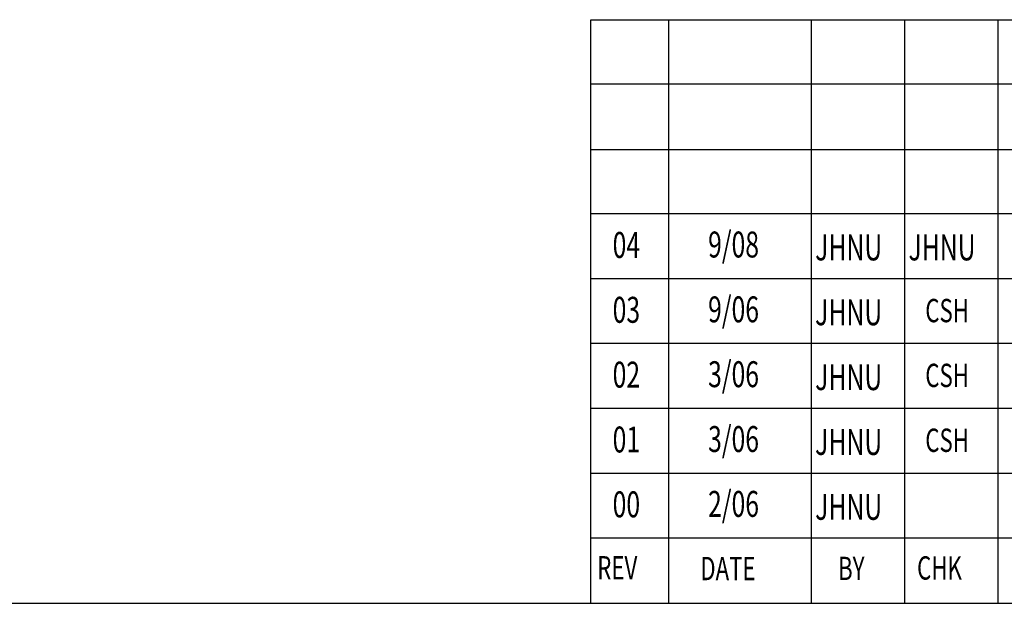
# Model space of a CAD drawing. Extents: x 0.2 to 16.8, y 0.2 to 10.8.
# Drawn here: x 4 to 7.8, y 0.2 to 2.5 of the extents above; entities that cross this region are included whole.
import ezdxf
from ezdxf.enums import TextEntityAlignment as Align

# ---------------------------------------------------------------- set-up
doc = ezdxf.new("R2010")
doc.units = 0
doc.layers.get('0').update_dxf_attribs({"linetype": 'CONTINUOUS'})
doc.layers.add('1', color=179, linetype='CONTINUOUS')

msp = doc.modelspace()

# ---------------------------------------------------------------- linework, layer by layer
at = {"color": 7, "linetype": 'CONTINUOUS'}
for p, q in [((6.25, 0.25), (6.25, 2.5)), ((6.25, 2.5), (16.75, 2.5)), ((6.55, 0.25), (6.55, 2.5)), ((7.1, 0.25), (7.1, 2.5)), ((7.46, 0.25), (7.46, 2.5)), ((7.82, 0.25), (7.82, 2.5)), ((12.5, 2.251), (6.25, 2.251)), ((6.25, 2), (16.75, 2)), ((12.5, 1.751), (6.25, 1.751)), ((11.2552, 1.501), (6.25, 1.501)), ((11.2552, 1.251), (6.25, 1.251)), ((11.2552, 1.001), (6.25, 1.001)), ((13.3, 0.751), (6.25, 0.751)), ((13.3, 0.501), (6.25, 0.501)), ((0.25, 0.25), (16.75, 0.25))]:
    msp.add_line(p, q, dxfattribs=at)

# ---------------------------------------------------------------- texts
at = {"color": 7, "linetype": 'CONTINUOUS', "width": 0.7}
for s, height, p in [('2/06', 0.1, (6.7016, 0.552)), ('00', 0.1, (6.3335, 0.5503)), ('JHNU', 0.1, (7.1145, 0.5407)), ('REV', 0.09, (6.274, 0.3139)), ('DATE', 0.09, (6.6714, 0.3109)), ('BY', 0.09, (7.2027, 0.3114)), ('CHK', 0.09, (7.5074, 0.3132))]:
    msp.add_text(s, height=height, dxfattribs=at).set_placement(p, align=Align.BOTTOM_LEFT)
at = {"layer": '1', "width": 0.7}
for s, height, p in [('04', 0.1, (6.3335, 1.5503)), ('9/08', 0.1, (6.7016, 1.552)), ('JHNU', 0.1, (7.1145, 1.5407)), ('JHNU', 0.1, (7.4745, 1.5407)), ('03', 0.1, (6.3335, 1.3003)), ('9/06', 0.1, (6.7016, 1.302)), ('JHNU', 0.1, (7.1145, 1.2907)), ('CSH', 0.09, (7.5391, 1.3055)), ('02', 0.1, (6.3335, 1.0503)), ('3/06', 0.1, (6.7016, 1.052)), ('JHNU', 0.1, (7.1145, 1.0407)), ('CSH', 0.09, (7.5391, 1.0555)), ('01', 0.1, (6.3335, 0.8003)), ('3/06', 0.1, (6.7016, 0.802)), ('JHNU', 0.1, (7.1145, 0.7907)), ('CSH', 0.09, (7.5391, 0.8055))]:
    msp.add_text(s, height=height, dxfattribs=at).set_placement(p, align=Align.BOTTOM_LEFT)

doc.saveas('drawing.dxf')
